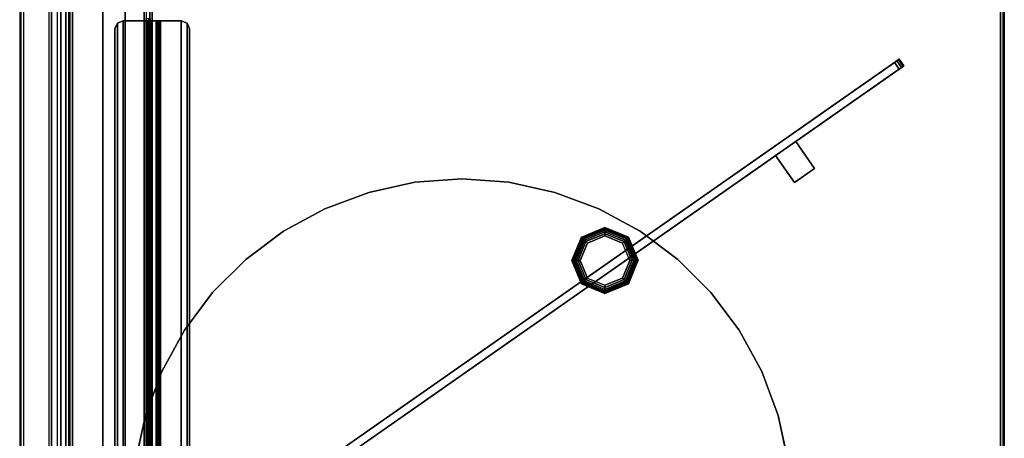
# Model space of a CAD drawing. Units: inches. Extents: x -15.4 to 15.3, y -33 to 58.6.
# Drawn here: x -14.5 to 15.3, y 14.9 to 27.6 of the extents above; entities that cross this region are included whole.
import ezdxf

# ---------------------------------------------------------------- set-up
doc = ezdxf.new("R2010")
doc.units = ezdxf.units.IN
doc.header["$MEASUREMENT"] = 0
for name, color, linetype in [('SEAT-EXTN', 5, 'Continuous'), ('TABLE-BASE', 6, 'Continuous'), ('TABLE-BRACKET', 6, 'Continuous'), ('TABLE-GLIDE', 6, 'Continuous'), ('TABLE-TOPLAMINATE', 6, 'Continuous')]:
    doc.layers.add(name, color=color, linetype=linetype)

msp = doc.modelspace()

# ---------------------------------------------------------------- linework, layer by layer
at = {"layer": 'SEAT-EXTN'}
for points in [[(-13.631, 32.833, 25.793), (-14.521, 32.833, 13.071), (-14.521, -8.108, 13.071), (-13.631, -8.108, 25.793)], [(-14.521, 32.833, 13.071), (-14.521, -8.108, 13.071), (-14.488, -8.108, 12.977), (-14.488, 32.833, 12.977)], [(-14.488, 32.833, 12.977), (-14.488, -8.108, 12.977), (-14.396, -8.108, 12.937), (-14.396, 32.833, 12.937)], [(-14.396, -8.108, 12.937), (-14.396, 32.833, 12.937), (-13.277, 30.486, 12.937), (-13.277, -8.108, 12.937)], [(-13.552, 32.833, 25.958), (-13.552, -8.108, 25.958), (-13.631, -8.108, 25.793), (-13.631, 32.833, 25.793)], [(-13.382, 32.833, 26.025), (-13.382, -8.108, 26.025), (-13.552, -8.108, 25.958), (-13.552, 32.833, 25.958)], [(-13.382, 32.833, 26.025), (-13.382, -8.108, 26.025), (-10.75, -8.108, 26.025), (-10.75, 32.833, 26.025)], [(-10.574, -8.108, 25.952), (-10.574, 32.833, 25.952), (-10.75, 32.833, 26.025), (-10.75, -8.108, 26.025)], [(-10.5, -8.108, 25.775), (-10.501, 32.833, 25.758), (-10.574, 32.833, 25.952), (-10.574, -8.108, 25.952)], [(-10.5, -8.108, 25.775), (-10.562, -8.108, 24.891), (-10.562, 30.486, 24.891), (-10.501, 32.833, 25.758)], [(-13.124, -8.233, 15.125), (-13.268, -8.233, 13.062), (-13.277, 30.486, 12.937), (-13.124, 30.486, 15.125)], [(-13.268, -8.233, 13.062), (-13.275, -8.196, 12.974), (-13.277, 30.486, 12.937), (-13.268, -8.233, 13.062)], [(-13.275, -8.196, 12.974), (-13.277, -8.108, 12.937), (-13.277, 30.486, 12.937), (-13.275, -8.196, 12.974)], [(-13.124, -8.233, 15.125), (-13.124, 30.486, 15.125), (-12, 30.486, 15.125), (-12, -8.233, 15.125)], [(-11.317, -8.233, 24.9), (-12, -8.233, 15.125), (-12, 30.486, 15.125), (-11.326, 30.486, 24.775)], [(-11.326, -8.108, 24.775), (-11.326, 30.486, 24.775), (-10.686, 30.486, 24.775), (-10.686, -8.108, 24.775)], [(-10.686, -8.108, 24.775), (-10.686, 27.673, 24.775), (-10.601, 27.673, 24.809), (-10.601, -8.108, 24.809)], [(-10.601, -8.108, 24.809), (-10.601, 27.673, 24.809), (-10.562, 27.673, 24.891), (-10.562, -8.108, 24.891)]]:
    msp.add_3dface(points, dxfattribs=at)
at = {"layer": 'TABLE-BASE'}
for points in [[(12.147, 26.443, 28.567), (12.007, 26.344, 28.257), (-6.161, 13.623, 26.317), (-6.161, 13.623, 28.567)], [(12.29, 26.238, 28.567), (12.147, 26.443, 28.567), (-6.161, 13.623, 28.567), (-6.018, 13.418, 28.567)], [(12.007, 26.344, 28.257), (12.15, 26.14, 28.257), (-6.018, 13.418, 26.317), (-6.161, 13.623, 26.317)], [(12.147, 26.443, 28.444), (12.128, 26.43, 28.355), (12.078, 26.394, 28.288), (12.007, 26.344, 28.257)], [(12.007, 26.344, 28.257), (12.147, 26.443, 28.567), (12.147, 26.443, 28.444), (12.007, 26.344, 28.257)], [(12.078, 26.394, 28.288), (12.221, 26.189, 28.288), (12.15, 26.14, 28.257), (12.007, 26.344, 28.257)], [(12.128, 26.43, 28.355), (12.272, 26.225, 28.355), (12.221, 26.189, 28.288), (12.078, 26.394, 28.288)], [(12.147, 26.443, 28.444), (12.29, 26.238, 28.444), (12.272, 26.225, 28.355), (12.128, 26.43, 28.355)], [(12.29, 26.238, 28.567), (12.29, 26.238, 28.444), (12.147, 26.443, 28.444), (12.147, 26.443, 28.567)], [(-6.018, 13.418, 28.567), (-6.018, 13.418, 26.317), (12.15, 26.14, 28.257), (12.29, 26.238, 28.567)], [(12.15, 26.14, 28.257), (12.221, 26.189, 28.288), (12.29, 26.238, 28.444), (12.29, 26.238, 28.567)], [(12.29, 26.238, 28.444), (12.221, 26.189, 28.288), (12.272, 26.225, 28.355), (12.29, 26.238, 28.444)], [(8.399, 23.513, 28.567), (8.973, 22.694, 28.567), (9.587, 23.124, 28.567), (9.014, 23.943, 28.567)], [(8.973, 22.694, 28.447), (8.399, 23.513, 28.447), (9.014, 23.943, 28.447), (9.587, 23.124, 28.447)], [(9.587, 23.124, 28.567), (9.587, 23.124, 28.447), (9.014, 23.943, 28.447), (9.014, 23.943, 28.567)], [(8.399, 23.513, 28.567), (8.399, 23.513, 28.447), (8.973, 22.694, 28.447), (8.973, 22.694, 28.567)], [(8.973, 22.694, 28.567), (8.973, 22.694, 28.447), (9.587, 23.124, 28.447), (9.587, 23.124, 28.567)], [(-2.537, 22.703, 0.625), (-2.537, 22.703, 0.375), (-3.931, 22.399, 0.375), (-3.931, 22.399, 0.625)], [(-1.114, 22.805, 0.625), (-1.114, 22.805, 0.375), (-2.537, 22.703, 0.375), (-2.537, 22.703, 0.625)], [(0.31, 22.703, 0.625), (0.31, 22.703, 0.375), (-1.114, 22.805, 0.375), (-1.114, 22.805, 0.625)], [(1.704, 22.399, 0.625), (1.704, 22.399, 0.375), (0.31, 22.703, 0.375), (0.31, 22.703, 0.625)], [(-3.931, 22.399, 0.625), (-3.931, 22.399, 0.375), (-5.268, 21.901, 0.375), (-5.268, 21.901, 0.625)], [(3.041, 21.901, 0.625), (3.041, 21.901, 0.375), (1.704, 22.399, 0.375), (1.704, 22.399, 0.625)], [(-5.268, 21.901, 0.625), (-5.268, 21.901, 0.375), (-6.52, 21.217, 0.375), (-6.52, 21.217, 0.625)], [(4.293, 21.217, 0.625), (4.293, 21.217, 0.375), (3.041, 21.901, 0.375), (3.041, 21.901, 0.625)], [(-6.52, 21.217, 0.625), (-6.52, 21.217, 0.375), (-7.663, 20.362, 0.375), (-7.663, 20.362, 0.625)], [(5.436, 20.362, 0.625), (5.436, 20.362, 0.375), (4.293, 21.217, 0.375), (4.293, 21.217, 0.625)], [(-7.663, 20.362, 0.625), (-7.663, 20.362, 0.375), (-8.672, 19.353, 0.375), (-8.672, 19.353, 0.625)], [(6.445, 19.353, 0.625), (6.445, 19.353, 0.375), (5.436, 20.362, 0.375), (5.436, 20.362, 0.625)], [(-8.672, 19.353, 0.625), (-8.672, 19.353, 0.375), (-9.527, 18.211, 0.375), (-9.527, 18.211, 0.625)], [(7.3, 18.211, 0.625), (7.3, 18.211, 0.375), (6.445, 19.353, 0.375), (6.445, 19.353, 0.625)], [(-9.527, 18.211, 0.625), (-9.527, 18.211, 0.375), (-10.211, 16.958, 0.375), (-10.211, 16.958, 0.625)], [(7.984, 16.958, 0.625), (7.984, 16.958, 0.375), (7.3, 18.211, 0.375), (7.3, 18.211, 0.625)], [(-10.211, 16.958, 0.625), (-10.211, 16.958, 0.375), (-10.709, 15.621, 0.375), (-10.709, 15.621, 0.625)], [(8.482, 15.621, 0.625), (8.482, 15.621, 0.375), (7.984, 16.958, 0.375), (7.984, 16.958, 0.625)], [(-10.709, 15.621, 0.625), (-10.709, 15.621, 0.375), (-11.013, 14.227, 0.375), (-11.013, 14.227, 0.625)], [(8.785, 14.227, 0.625), (8.785, 14.227, 0.375), (8.482, 15.621, 0.375), (8.482, 15.621, 0.625)]]:
    msp.add_3dface(points, dxfattribs=at)
for points, invisible_edges in [([(1.704, 22.399, 0.625), (0.31, 22.703, 0.625), (-2.537, 22.703, 0.625), (-3.931, 22.399, 0.625)], 10), ([(-3.931, 22.399, 0.375), (-2.537, 22.703, 0.375), (0.31, 22.703, 0.375), (1.704, 22.399, 0.375)], 10), ([(-2.537, 22.703, 0.625), (0.31, 22.703, 0.625), (-1.114, 22.805, 0.625), (-2.537, 22.703, 0.625)], 1), ([(-2.537, 22.703, 0.375), (-1.114, 22.805, 0.375), (0.31, 22.703, 0.375), (-2.537, 22.703, 0.375)], 4), ([(3.041, 21.901, 0.625), (1.704, 22.399, 0.625), (-3.931, 22.399, 0.625), (-5.268, 21.901, 0.625)], 10), ([(-5.268, 21.901, 0.375), (-3.931, 22.399, 0.375), (1.704, 22.399, 0.375), (3.041, 21.901, 0.375)], 10), ([(4.293, 21.217, 0.625), (3.041, 21.901, 0.625), (-5.268, 21.901, 0.625), (-6.52, 21.217, 0.625)], 10), ([(-6.52, 21.217, 0.375), (-5.268, 21.901, 0.375), (3.041, 21.901, 0.375), (4.293, 21.217, 0.375)], 10), ([(5.436, 20.362, 0.625), (4.293, 21.217, 0.625), (-6.52, 21.217, 0.625), (-7.663, 20.362, 0.625)], 10), ([(-7.663, 20.362, 0.375), (-6.52, 21.217, 0.375), (4.293, 21.217, 0.375), (5.436, 20.362, 0.375)], 10), ([(6.445, 19.353, 0.625), (5.436, 20.362, 0.625), (-7.663, 20.362, 0.625), (-8.672, 19.353, 0.625)], 10), ([(-8.672, 19.353, 0.375), (-7.663, 20.362, 0.375), (5.436, 20.362, 0.375), (6.445, 19.353, 0.375)], 10), ([(7.3, 18.211, 0.625), (6.445, 19.353, 0.625), (-8.672, 19.353, 0.625), (-9.527, 18.211, 0.625)], 10), ([(-9.527, 18.211, 0.375), (-8.672, 19.353, 0.375), (6.445, 19.353, 0.375), (7.3, 18.211, 0.375)], 10), ([(7.984, 16.958, 0.625), (7.3, 18.211, 0.625), (-9.527, 18.211, 0.625), (-10.211, 16.958, 0.625)], 10), ([(-10.211, 16.958, 0.375), (-9.527, 18.211, 0.375), (7.3, 18.211, 0.375), (7.984, 16.958, 0.375)], 10), ([(8.482, 15.621, 0.625), (7.984, 16.958, 0.625), (-10.211, 16.958, 0.625), (-10.709, 15.621, 0.625)], 10), ([(-10.709, 15.621, 0.375), (-10.211, 16.958, 0.375), (7.984, 16.958, 0.375), (8.482, 15.621, 0.375)], 10), ([(8.785, 14.227, 0.625), (8.482, 15.621, 0.625), (-10.709, 15.621, 0.625), (-11.013, 14.227, 0.625)], 10), ([(-11.013, 14.227, 0.375), (-10.709, 15.621, 0.375), (8.482, 15.621, 0.375), (8.785, 14.227, 0.375)], 10)]:
    msp.add_3dface(points, dxfattribs=dict(at, invisible_edges=invisible_edges))
at = {"layer": 'TABLE-BRACKET'}
for points in [[(-11.559, -2.316, 24.7), (-11.559, 27.538, 24.7), (-11.632, 27.361, 24.7), (-11.632, -2.139, 24.7)], [(-11.632, 27.361, 24.775), (-11.632, 27.361, 24.7), (-11.559, 27.538, 24.7), (-11.559, 27.538, 24.775)], [(-11.559, 27.538, 24.775), (-11.559, -2.316, 24.775), (-11.632, -2.139, 24.775), (-11.632, 27.361, 24.775)], [(-11.382, -2.389, 24.7), (-11.382, 27.611, 24.7), (-11.559, 27.538, 24.7), (-11.559, -2.316, 24.7)], [(-11.559, 27.538, 24.775), (-11.559, 27.538, 24.7), (-11.382, 27.611, 24.7), (-11.382, 27.611, 24.775)], [(-11.382, 27.611, 24.775), (-11.382, -2.389, 24.775), (-11.559, -2.316, 24.775), (-11.559, 27.538, 24.775)], [(-11.382, -2.389, 24.7), (-11.382, 27.611, 24.7), (-10.678, 27.611, 24.7), (-10.678, -2.389, 24.7)], [(-10.678, 27.611, 24.775), (-11.382, 27.611, 24.775), (-11.382, -2.389, 24.775), (-10.678, -2.389, 24.775)], [(-10.678, 27.611, 24.775), (-10.678, 27.611, 24.7), (-11.382, 27.611, 24.7), (-11.382, 27.611, 24.775)], [(-10.678, -2.389, 24.7), (-10.678, 27.611, 24.7), (-10.593, 27.611, 24.734), (-10.593, -2.389, 24.734)], [(-10.678, 27.611, 24.775), (-10.678, -2.389, 24.775), (-10.644, -2.389, 24.789), (-10.644, 27.611, 24.789)], [(-10.644, 27.611, 24.789), (-10.593, 27.611, 24.734), (-10.678, 27.611, 24.7), (-10.678, 27.611, 24.775)], [(-10.644, 27.611, 24.789), (-10.644, -2.389, 24.789), (-10.629, -2.389, 24.822), (-10.629, 27.611, 24.822)], [(-10.629, 27.611, 24.822), (-10.554, 27.611, 24.816), (-10.593, 27.611, 24.734), (-10.644, 27.611, 24.789)], [(-10.377, 27.611, 28.418), (-10.629, 27.611, 24.822), (-10.629, -2.389, 24.822), (-10.377, -2.389, 28.418)], [(-10.303, 27.611, 28.413), (-10.554, 27.611, 24.816), (-10.629, 27.611, 24.822), (-10.377, 27.611, 28.418)], [(-10.593, -2.389, 24.734), (-10.593, 27.611, 24.734), (-10.554, 27.611, 24.816), (-10.554, -2.389, 24.816)], [(-10.303, -2.389, 28.413), (-10.554, -2.389, 24.816), (-10.554, 27.611, 24.816), (-10.303, 27.611, 28.413)], [(-10.377, 27.611, 28.418), (-10.377, -2.389, 28.418), (-10.338, -2.389, 28.501), (-10.338, 27.611, 28.501)], [(-10.303, 27.611, 28.413), (-10.377, 27.611, 28.418), (-10.338, 27.611, 28.501), (-10.287, 27.611, 28.446)], [(-10.338, 27.611, 28.501), (-10.338, -2.389, 28.501), (-10.253, -2.389, 28.534), (-10.253, 27.611, 28.534)], [(-10.287, 27.611, 28.446), (-10.338, 27.611, 28.501), (-10.253, 27.611, 28.534), (-10.253, 27.611, 28.459)], [(-10.287, -2.389, 28.446), (-10.287, 27.611, 28.446), (-10.303, 27.611, 28.413), (-10.303, -2.389, 28.413)], [(-10.253, -2.389, 28.459), (-10.253, 27.611, 28.459), (-10.287, 27.611, 28.446), (-10.287, -2.389, 28.446)], [(-10.253, -2.389, 28.534), (-9.619, -2.389, 28.534), (-9.619, 27.611, 28.534), (-10.253, 27.611, 28.534)], [(-10.253, -2.389, 28.459), (-10.253, 27.611, 28.459), (-9.619, 27.611, 28.459), (-9.619, -2.389, 28.459)], [(-9.619, 27.611, 28.534), (-9.619, 27.611, 28.459), (-10.253, 27.611, 28.459), (-10.253, 27.611, 28.534)], [(-9.442, -2.316, 28.534), (-9.442, 27.538, 28.534), (-9.619, 27.611, 28.534), (-9.619, -2.389, 28.534)], [(-9.442, 27.538, 28.534), (-9.442, 27.538, 28.459), (-9.619, 27.611, 28.459), (-9.619, 27.611, 28.534)], [(-9.619, -2.389, 28.459), (-9.619, 27.611, 28.459), (-9.442, 27.538, 28.459), (-9.442, -2.316, 28.459)], [(-9.619, -2.389, 28.459), (-9.619, 27.611, 28.459), (-9.442, 27.538, 28.459), (-9.442, -2.316, 28.459)], [(-9.619, 27.611, 28.459), (-9.619, 27.611, 28.534), (-9.442, 27.538, 28.534), (-9.442, 27.538, 28.459)], [(-9.369, -2.139, 28.534), (-9.369, 27.361, 28.534), (-9.442, 27.538, 28.534), (-9.442, -2.316, 28.534)], [(-9.369, 27.361, 28.534), (-9.369, 27.361, 28.459), (-9.442, 27.538, 28.459), (-9.442, 27.538, 28.534)], [(-9.442, -2.316, 28.459), (-9.442, 27.538, 28.459), (-9.369, 27.361, 28.459), (-9.369, -2.139, 28.459)], [(-9.442, -2.316, 28.459), (-9.442, 27.538, 28.459), (-9.369, 27.361, 28.459), (-9.369, -2.139, 28.459)], [(-9.442, 27.538, 28.459), (-9.442, 27.538, 28.534), (-9.369, 27.361, 28.534), (-9.369, 27.361, 28.459)], [(-11.632, 27.361, 24.775), (-11.632, 27.361, 24.7), (-11.632, -2.139, 24.7), (-11.632, -2.139, 24.775)], [(-9.369, -2.139, 28.534), (-9.369, -2.139, 28.459), (-9.369, 27.361, 28.459), (-9.369, 27.361, 28.534)]]:
    msp.add_3dface(points, dxfattribs=at)
at = {"layer": 'TABLE-GLIDE'}
for points in [[(2.523, 21.035, 0.25), (2.52, 21.038, 0.375), (3.23, 21.332, 0.375), (3.23, 21.328, 0.25)], [(3.227, 21.325, 0.375), (3.231, 21.196, 0.375), (2.612, 20.94, 0.375), (2.52, 21.032, 0.375)], [(3.23, 21.328, 0.25), (2.523, 21.035, 0.25), (2.529, 21.029, 0.185), (3.23, 21.319, 0.185)], [(3.23, 21.319, 0.185), (2.529, 21.029, 0.185), (2.547, 21.011, 0.125), (3.23, 21.294, 0.125)], [(3.23, 21.294, 0.125), (2.547, 21.011, 0.125), (2.575, 20.983, 0.073), (3.23, 21.255, 0.073)], [(3.23, 21.255, 0.073), (2.575, 20.983, 0.073), (2.612, 20.946, 0.033), (3.23, 21.203, 0.033)], [(3.23, 21.203, 0.033), (2.612, 20.946, 0.033), (2.654, 20.904, 0.009), (3.23, 21.142, 0.009)], [(3.934, 21.032, 0.375), (3.85, 20.94, 0.375), (3.231, 21.196, 0.375), (3.227, 21.325, 0.375)], [(3.23, 21.328, 0.25), (3.23, 21.332, 0.375), (3.941, 21.038, 0.375), (3.938, 21.035, 0.25)], [(3.938, 21.035, 0.25), (3.23, 21.328, 0.25), (3.23, 21.319, 0.185), (3.932, 21.029, 0.185)], [(3.932, 21.029, 0.185), (3.23, 21.319, 0.185), (3.23, 21.294, 0.125), (3.914, 21.011, 0.125)], [(3.914, 21.011, 0.125), (3.23, 21.294, 0.125), (3.23, 21.255, 0.073), (3.886, 20.983, 0.073)], [(3.886, 20.983, 0.073), (3.23, 21.255, 0.073), (3.23, 21.203, 0.033), (3.849, 20.946, 0.033)], [(3.849, 20.946, 0.033), (3.23, 21.203, 0.033), (3.23, 21.142, 0.009), (3.807, 20.904, 0.009)], [(2.23, 20.328, 0.25), (2.226, 20.328, 0.375), (2.52, 21.038, 0.375), (2.523, 21.035, 0.25)], [(2.52, 21.032, 0.375), (2.612, 20.94, 0.375), (2.356, 20.321, 0.375), (2.227, 20.325, 0.375)], [(2.523, 21.035, 0.25), (2.23, 20.328, 0.25), (2.239, 20.328, 0.185), (2.529, 21.029, 0.185)], [(2.529, 21.029, 0.185), (2.239, 20.328, 0.185), (2.264, 20.328, 0.125), (2.547, 21.011, 0.125)], [(2.547, 21.011, 0.125), (2.264, 20.328, 0.125), (2.304, 20.328, 0.073), (2.575, 20.983, 0.073)], [(2.575, 20.983, 0.073), (2.304, 20.328, 0.073), (2.355, 20.328, 0.033), (2.612, 20.946, 0.033)], [(2.612, 20.946, 0.033), (2.355, 20.328, 0.033), (2.416, 20.328, 0.009), (2.654, 20.904, 0.009)], [(2.654, 20.904, 0.009), (2.416, 20.328, 0.009), (2.48, 20.328), (2.7, 20.858)], [(3.23, 21.142, 0.009), (2.654, 20.904, 0.009), (2.7, 20.858), (3.23, 21.078)], [(3.807, 20.904, 0.009), (3.23, 21.142, 0.009), (3.23, 21.078), (3.761, 20.858)], [(3.98, 20.328), (3.761, 20.858), (3.807, 20.904, 0.009), (4.045, 20.328, 0.009)], [(4.045, 20.328, 0.009), (3.807, 20.904, 0.009), (3.849, 20.946, 0.033), (4.105, 20.328, 0.033)], [(4.105, 20.328, 0.033), (3.849, 20.946, 0.033), (3.886, 20.983, 0.073), (4.157, 20.328, 0.073)], [(4.227, 20.325, 0.375), (4.106, 20.321, 0.375), (3.85, 20.94, 0.375), (3.934, 21.032, 0.375)], [(4.157, 20.328, 0.073), (3.886, 20.983, 0.073), (3.914, 21.011, 0.125), (4.197, 20.328, 0.125)], [(4.197, 20.328, 0.125), (3.914, 21.011, 0.125), (3.932, 21.029, 0.185), (4.222, 20.328, 0.185)], [(4.222, 20.328, 0.185), (3.932, 21.029, 0.185), (3.938, 21.035, 0.25), (4.23, 20.328, 0.25)], [(3.938, 21.035, 0.25), (3.941, 21.038, 0.375), (4.235, 20.328, 0.375), (4.23, 20.328, 0.25)], [(2.23, 20.328, 0.25), (2.226, 20.328, 0.375), (2.52, 19.618, 0.375), (2.523, 19.621, 0.25)], [(2.227, 20.325, 0.375), (2.356, 20.321, 0.375), (2.612, 19.702, 0.375), (2.52, 19.618, 0.375)], [(2.23, 20.328, 0.25), (2.523, 19.621, 0.25), (2.529, 19.627, 0.185), (2.239, 20.328, 0.185)], [(2.239, 20.328, 0.185), (2.529, 19.627, 0.185), (2.547, 19.644, 0.125), (2.264, 20.328, 0.125)], [(2.264, 20.328, 0.125), (2.547, 19.644, 0.125), (2.575, 19.672, 0.073), (2.304, 20.328, 0.073)], [(2.304, 20.328, 0.073), (2.575, 19.672, 0.073), (2.612, 19.709, 0.033), (2.355, 20.328, 0.033)], [(2.355, 20.328, 0.033), (2.612, 19.709, 0.033), (2.654, 19.752, 0.009), (2.416, 20.328, 0.009)], [(2.416, 20.328, 0.009), (2.654, 19.752, 0.009), (2.7, 19.797), (2.48, 20.328)], [(3.807, 19.752, 0.009), (4.045, 20.328, 0.009), (3.98, 20.328), (3.761, 19.797)], [(3.849, 19.709, 0.033), (4.105, 20.328, 0.033), (4.045, 20.328, 0.009), (3.807, 19.752, 0.009)], [(3.886, 19.672, 0.073), (4.157, 20.328, 0.073), (4.105, 20.328, 0.033), (3.849, 19.709, 0.033)], [(3.934, 19.618, 0.375), (3.85, 19.702, 0.375), (4.106, 20.321, 0.375), (4.227, 20.325, 0.375)], [(3.914, 19.644, 0.125), (4.197, 20.328, 0.125), (4.157, 20.328, 0.073), (3.886, 19.672, 0.073)], [(3.932, 19.627, 0.185), (4.222, 20.328, 0.185), (4.197, 20.328, 0.125), (3.914, 19.644, 0.125)], [(3.938, 19.621, 0.25), (4.23, 20.328, 0.25), (4.222, 20.328, 0.185), (3.932, 19.627, 0.185)], [(3.938, 19.621, 0.25), (3.941, 19.618, 0.375), (4.235, 20.328, 0.375), (4.23, 20.328, 0.25)], [(2.612, 19.709, 0.033), (3.23, 19.453, 0.033), (3.23, 19.401, 0.073), (2.575, 19.672, 0.073)], [(2.654, 19.752, 0.009), (3.23, 19.513, 0.009), (3.23, 19.453, 0.033), (2.612, 19.709, 0.033)], [(2.7, 19.797), (3.23, 19.578), (3.23, 19.513, 0.009), (2.654, 19.752, 0.009)], [(3.23, 19.513, 0.009), (3.807, 19.752, 0.009), (3.761, 19.797), (3.23, 19.578)], [(3.23, 19.453, 0.033), (3.849, 19.709, 0.033), (3.807, 19.752, 0.009), (3.23, 19.513, 0.009)], [(3.23, 19.401, 0.073), (3.886, 19.672, 0.073), (3.849, 19.709, 0.033), (3.23, 19.453, 0.033)], [(2.52, 19.618, 0.375), (2.612, 19.702, 0.375), (3.231, 19.446, 0.375), (3.227, 19.325, 0.375)], [(2.523, 19.621, 0.25), (2.52, 19.618, 0.375), (3.23, 19.323, 0.375), (3.23, 19.328, 0.25)], [(2.529, 19.627, 0.185), (3.23, 19.336, 0.185), (3.23, 19.328, 0.25), (2.523, 19.621, 0.25)], [(2.547, 19.644, 0.125), (3.23, 19.361, 0.125), (3.23, 19.336, 0.185), (2.529, 19.627, 0.185)], [(2.575, 19.672, 0.073), (3.23, 19.401, 0.073), (3.23, 19.361, 0.125), (2.547, 19.644, 0.125)], [(3.227, 19.325, 0.375), (3.231, 19.446, 0.375), (3.85, 19.702, 0.375), (3.934, 19.618, 0.375)], [(3.23, 19.361, 0.125), (3.914, 19.644, 0.125), (3.886, 19.672, 0.073), (3.23, 19.401, 0.073)], [(3.23, 19.336, 0.185), (3.932, 19.627, 0.185), (3.914, 19.644, 0.125), (3.23, 19.361, 0.125)], [(3.23, 19.328, 0.25), (3.938, 19.621, 0.25), (3.932, 19.627, 0.185), (3.23, 19.336, 0.185)], [(3.23, 19.328, 0.25), (3.23, 19.323, 0.375), (3.941, 19.618, 0.375), (3.938, 19.621, 0.25)]]:
    msp.add_3dface(points, dxfattribs=at)
at = {"layer": 'TABLE-GLIDE', "invisible_edges": 9}
for points in [[(3.23, 20.328), (3.23, 21.078), (2.7, 20.858)], [(3.23, 20.328), (3.761, 20.858), (3.23, 21.078)], [(3.23, 20.328), (2.7, 20.858), (2.48, 20.328)], [(3.23, 20.328), (3.98, 20.328), (3.761, 20.858)], [(3.23, 20.328), (2.48, 20.328), (2.7, 19.797)], [(3.23, 20.328), (2.7, 19.797), (3.23, 19.578)], [(3.23, 20.328), (3.23, 19.578), (3.761, 19.797)], [(3.23, 20.328), (3.761, 19.797), (3.98, 20.328)]]:
    msp.add_3dface(points, dxfattribs=at)
at = {"layer": 'TABLE-TOPLAMINATE'}
for points, invisible_edges in [([(-12.492, 32.688, 29.647), (-12.492, -7.08, 29.647), (-12.138, -7.272, 29.647), (-12.138, 32.88, 29.647)], 5), ([(-12.138, 32.88, 28.567), (-12.138, -7.272, 28.567), (-12.492, -7.08, 28.567), (-12.492, 32.688, 28.567)], 5), ([(-12.138, 32.88, 29.647), (-12.138, -7.272, 29.647), (-11.782, -7.329, 29.647), (-11.782, 32.937, 29.647)], 5), ([(-11.782, 32.937, 28.567), (-11.782, -7.329, 28.567), (-12.138, -7.272, 28.567), (-12.138, 32.88, 28.567)], 5), ([(-11.782, 32.937, 29.647), (-11.782, -7.329, 29.647), (-7.041, -7.329, 29.647), (-7.041, 32.937, 29.647)], 5), ([(-7.041, 32.937, 28.567), (-7.041, -7.329, 28.567), (-11.782, -7.329, 28.567), (-11.782, 32.937, 28.567)], 5), ([(-7.041, 32.937, 29.647), (-7.041, -7.329, 29.647), (14.176, -5.469, 29.647), (14.176, 31.077, 29.647)], 5), ([(14.176, 31.077, 28.567), (14.176, -5.469, 28.567), (-7.041, -7.329, 28.567), (-7.041, 32.937, 28.567)], 5), ([(-12.492, 32.688, 29.647), (-12.686, 32.488, 29.647), (-12.686, -6.88, 29.647), (-12.492, -7.08, 29.647)], 10), ([(-12.492, -7.08, 28.567), (-12.686, -6.88, 28.567), (-12.686, 32.488, 28.567), (-12.492, 32.688, 28.567)], 10), ([(-12.686, 32.488, 29.647), (-12.847, 32.195, 29.647), (-12.847, -6.587, 29.647), (-12.686, -6.88, 29.647)], 10), ([(-12.686, -6.88, 28.567), (-12.847, -6.587, 28.567), (-12.847, 32.195, 28.567), (-12.686, 32.488, 28.567)], 10), ([(-12.847, 32.195, 29.647), (-12.917, 31.802, 29.647), (-12.917, -6.195, 29.647), (-12.847, -6.587, 29.647)], 8), ([(-12.847, -6.587, 28.567), (-12.917, -6.195, 28.567), (-12.917, 31.802, 28.567), (-12.847, 32.195, 28.567)], 8), ([(14.176, 31.077, 29.647), (14.176, -5.469, 29.647), (14.644, -5.327, 29.647), (14.644, 30.935, 29.647)], 5), ([(14.644, 30.935, 28.567), (14.644, -5.327, 28.567), (14.176, -5.469, 28.567), (14.176, 31.077, 28.567)], 5), ([(14.644, 30.935, 29.647), (14.644, -5.327, 29.647), (14.913, -5.117, 29.647), (14.913, 30.725, 29.647)], 5), ([(14.913, 30.725, 28.567), (14.913, -5.117, 28.567), (14.644, -5.327, 28.567), (14.644, 30.935, 28.567)], 5), ([(14.913, 30.725, 29.647), (14.913, -5.117, 29.647), (15.117, -4.816, 29.647), (15.117, 30.424, 29.647)], 5), ([(15.117, 30.424, 28.567), (15.117, -4.816, 28.567), (14.913, -5.117, 28.567), (14.913, 30.725, 28.567)], 5), ([(15.117, 30.424, 29.647), (15.117, 12.804, 29.647), (15.222, 12.804, 29.647), (15.222, 29.947, 29.647)], 3), ([(15.222, 12.803, 28.567), (15.117, 12.804, 28.567), (15.117, 30.424, 28.567), (15.222, 29.946, 28.567)], 2)]:
    msp.add_3dface(points, dxfattribs=dict(at, invisible_edges=invisible_edges))
for points in [[(-13, 31.802, 29.612), (-13, -6.195, 29.612), (-13.035, -6.195, 29.529), (-13.035, 31.802, 29.529)], [(-13.035, 31.802, 28.685), (-13.035, -6.195, 28.685), (-13, -6.195, 28.602), (-13, 31.802, 28.602)], [(-13.035, 31.802, 29.529), (-13.035, 31.802, 28.685), (-13.035, -6.195, 28.685), (-13.035, -6.195, 29.529)], [(-12.917, 31.802, 29.647), (-12.917, -6.195, 29.647), (-13, -6.195, 29.612), (-13, 31.802, 29.612)], [(-13, 31.802, 28.602), (-13, -6.195, 28.602), (-12.917, -6.195, 28.567), (-12.917, 31.802, 28.567)], [(15.222, 29.947, 29.647), (15.222, 12.804, 29.647), (15.306, 12.804, 29.612), (15.306, 29.946, 29.612)], [(15.222, 29.946, 28.567), (15.222, 12.804, 28.567), (15.306, 12.804, 28.602), (15.306, 29.946, 28.602)], [(15.306, 29.946, 29.612), (15.306, 12.804, 29.612), (15.34, 12.804, 29.529), (15.34, 29.946, 29.529)], [(15.306, 29.946, 28.602), (15.306, 12.804, 28.602), (15.34, 12.804, 28.685), (15.34, 29.946, 28.685)], [(15.34, 12.804, 29.529), (15.34, 12.804, 28.685), (15.34, 29.946, 28.685), (15.34, 29.946, 29.529)]]:
    msp.add_3dface(points, dxfattribs=at)

doc.saveas('drawing.dxf')
